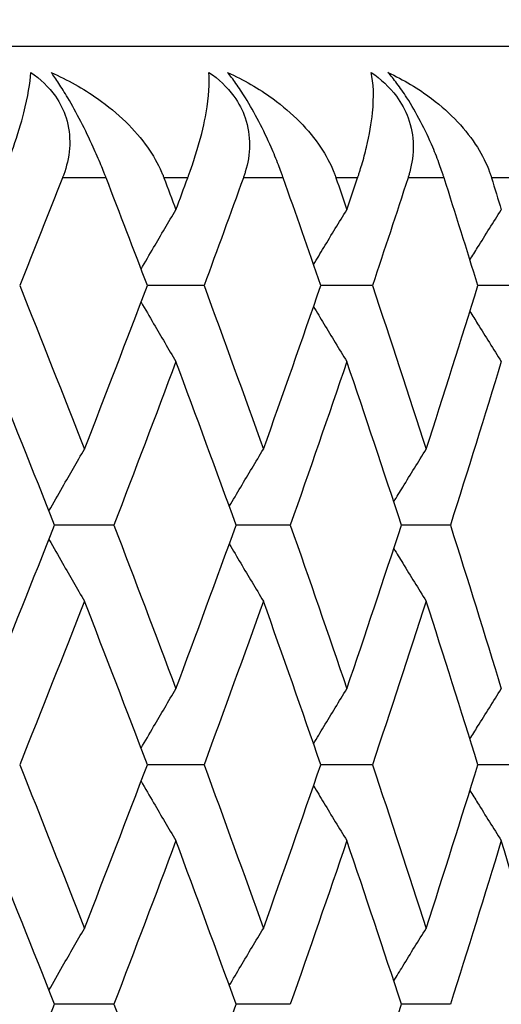
# Model space of a CAD drawing. Units: millimetres. Extents: x 30 to 1084, y 30 to 758.
# Drawn here: x 859 to 860, y 297 to 301 of the extents above; entities that cross this region are included whole.
import ezdxf

# ---------------------------------------------------------------- set-up
doc = ezdxf.new("R2010")
doc.units = ezdxf.units.MM
doc.header["$LTSCALE"] = 3.75
for name, color, linetype, lineweight, true_color in [('Dimension (ISO)', 7, 'Continuous', 18, 0x00003f), ('Visible (ISO)', 7, 'Continuous', 25, 0x00003f), ('Visible Narrow (ISO)', 7, 'Continuous', 25, 0x00003f)]:
    doc.layers.add(name, color=color, linetype=linetype, lineweight=lineweight, true_color=true_color)
doc.styles.add('Samuel Heath (ISO)', font='tahoma.ttf')
doc.dimstyles.new('Samuel Heath (ISO)', dxfattribs={"dimscale": 3.75, "dimtxt": 3, "dimasz": 2.5, "dimexe": 1, "dimexo": 1.5, "dimgap": 0.762, "dimtad": 0, "dimtih": 1, "dimtoh": 1, "dimrnd": 1e-08, "dimzin": 0, "dimdsep": 46, "dimtxsty": 'Samuel Heath (ISO)', "dimcen": 0.09, "dimdle": 10, "dimclrd": 256, "dimclre": 256, "dimclrt": 256, "dimazin": 0, "dimtfac": 1, "dimtmove": 0, "dimatfit": 3, "dimfxl": 0, "dimtolj": 1, "dimtzin": 0, "dimlwd": 15, "dimlwe": 15, "dimarcsym": 0})

# ---------------------------------------------------------------- blocks, each defined once
blk = doc.blocks.new('*D12')
at = {"layer": 'Defpoints', "color": 0, "transparency": 16777216}
for p in [(768.3303, 445.1126), (712.9303, 284.7979), (768.3303, 284.7979)]:
    blk.add_point(p, dxfattribs=at)
at = {"layer": 'Dimension (ISO)', "color": 176, "lineweight": 15, "true_color": 0x000080, "transparency": 16777216}
for p, q in [((712.9303, 290.4229), (712.9303, 448.8626)), ((768.3303, 290.4229), (768.3303, 448.8626)), ((722.3053, 445.1126), (758.9553, 445.1126)), ((768.3303, 445.1126), (778.7199, 445.1126))]:
    blk.add_line(p, q, dxfattribs=at)
at = {"layer": 'Dimension (ISO)', "color": 176, "true_color": 0x000080, "transparency": 16777216}
for points in [[(722.3053, 446.6751), (722.3053, 443.5501), (712.9303, 445.1126)], [(758.9553, 446.6751), (758.9553, 443.5501), (768.3303, 445.1126)]]:
    blk.add_solid(points, dxfattribs=at)
at = {"layer": 'Dimension (ISO)', "color": 176, "lineweight": 18, "true_color": 0x000080, "transparency": 16777216, "insert": (860.3841, 453.1321), "char_height": 11.25, "attachment_point": 2, "style": 'Samuel Heath (ISO)'}
blk.add_mtext('\\A1; \\fTahoma|b0|i0;\\H11.2500;DRILL HOLE MIN/MAX\\P\\fTahoma|b0|i0;\\H11.2500;Ø34.00 TO Ø46.00', dxfattribs=at)
blk = doc.blocks.new('*D13')
at = {"layer": 'Defpoints', "color": 0, "transparency": 16777216}
for p in [(812.6303, 401.5373), (812.6303, 284.7979), (868.6303, 284.7979)]:
    blk.add_point(p, dxfattribs=at)
at = {"layer": 'Dimension (ISO)', "color": 176, "lineweight": 15, "true_color": 0x000080, "transparency": 16777216}
for p, q in [((812.6303, 290.4229), (812.6303, 405.2873)), ((868.6303, 290.4229), (868.6303, 405.2873)), ((822.0053, 401.5373), (859.2553, 401.5373)), ((868.6303, 401.5373), (878.0053, 401.5373))]:
    blk.add_line(p, q, dxfattribs=at)
at = {"layer": 'Dimension (ISO)', "color": 176, "true_color": 0x000080, "transparency": 16777216}
for points in [[(822.0053, 403.0998), (822.0053, 399.9748), (812.6303, 401.5373)], [(859.2553, 403.0998), (859.2553, 399.9748), (868.6303, 401.5373)]]:
    blk.add_solid(points, dxfattribs=at)
at = {"layer": 'Dimension (ISO)', "color": 176, "lineweight": 18, "true_color": 0x000080, "transparency": 16777216, "insert": (942.156, 409.604), "char_height": 11.25, "attachment_point": 2, "style": 'Samuel Heath (ISO)'}
blk.add_mtext('\\A1; \\fTahoma|b0|i0;\\H11.2500;MIN/MAX Ø31.00\\P\\fTahoma|b0|i0;\\H11.2500;TO Ø40.00', dxfattribs=at)

msp = doc.modelspace()

# ---------------------------------------------------------------- linework, layer by layer
at = {"layer": 'Visible (ISO)'}
for p, q in [((819.1303, 300.7979), (862.1303, 300.7979)), ((859.2447, 299.8888), (859.0295, 299.8888)), ((859.8838, 299.8888), (859.688, 299.8888)), ((860.4601, 299.8888), (860.2844, 299.8888)), ((858.9023, 298.9797), (858.6775, 298.9797)), ((859.572, 298.9797), (859.3664, 298.9797)), ((860.1799, 298.9797), (859.9941, 298.9797)), ((859.2447, 298.0706), (859.0295, 298.0706)), ((859.8838, 298.0706), (859.688, 298.0706)), ((860.4601, 298.0706), (860.2844, 298.0706)), ((858.9023, 297.1615), (858.6775, 297.1615)), ((859.572, 297.1615), (859.3664, 297.1615)), ((860.1799, 297.1615), (859.9941, 297.1615))]:
    msp.add_line(p, q, dxfattribs=at)
for points, knots in [([(858.4777, 300.2979), (858.4782, 300.2991), (858.4786, 300.3002), (858.4798, 300.3031), (858.4805, 300.3048), (858.4829, 300.3108), (858.4846, 300.3151), (858.4899, 300.3287), (858.4935, 300.3379), (858.5057, 300.3701), (858.5137, 300.3923), (858.5376, 300.4616), (858.5507, 300.5056), (858.5765, 300.6063), (858.585, 300.6578), (858.5868, 300.6979)], [0.00000159, 0.00000159, 0.00000159, 0.00000159, 0.0004306, 0.0004306, 0.00105001, 0.00105001, 0.00263073, 0.00263073, 0.00611996, 0.00611996, 0.01495467, 0.01495467, 0.03485744, 0.03485744, 0.06614923, 0.06614923, 0.06614923, 0.06614923]), ([(858.5868, 300.6979), (858.6237, 300.6727), (858.6556, 300.6426), (858.6984, 300.5817), (858.712, 300.5542), (858.7319, 300.4913), (858.736, 300.4565), (858.7334, 300.3872), (858.7266, 300.3532), (858.7143, 300.316), (858.7127, 300.3115), (858.7105, 300.3055), (858.7099, 300.3039), (858.709, 300.3015), (858.7087, 300.3007), (858.7081, 300.2993), (858.7079, 300.2986), (858.7076, 300.2979)], [0, 0, 0, 0, 0.01349532, 0.01349532, 0.02335698, 0.02335698, 0.03499347, 0.03499347, 0.04666038, 0.04666038, 0.04827309, 0.04827309, 0.0488526, 0.0488526, 0.04913346, 0.04913346, 0.04938554, 0.04938554, 0.04938554, 0.04938554]), ([(858.6641, 300.6979), (858.7265, 300.67), (858.7861, 300.6366), (858.919, 300.543), (858.9833, 300.4802), (859.0511, 300.384), (859.0693, 300.3525), (859.0855, 300.3154), (859.0873, 300.3111), (859.0897, 300.3051), (859.0904, 300.3034), (859.0913, 300.301), (859.0916, 300.3004), (859.092, 300.2991), (859.0923, 300.2985), (859.0925, 300.2979)], [0, 0, 0, 0, 0.02190793, 0.02190793, 0.05343994, 0.05343994, 0.06744129, 0.06744129, 0.06923974, 0.06923974, 0.06995921, 0.06995921, 0.07023339, 0.07023339, 0.07048435, 0.07048435, 0.07048435, 0.07048435]), ([(858.8729, 300.2979), (858.8725, 300.2991), (858.872, 300.3002), (858.8709, 300.3031), (858.8703, 300.3048), (858.8679, 300.3107), (858.8662, 300.315), (858.8609, 300.3284), (858.8571, 300.3377), (858.8442, 300.3688), (858.8346, 300.3911), (858.8096, 300.4462), (858.7937, 300.4791), (858.7607, 300.543), (858.744, 300.5733), (858.7156, 300.6212), (858.7042, 300.6395), (858.683, 300.6715), (858.6734, 300.6854), (858.6641, 300.6979)], [0.00000159, 0.00000159, 0.00000159, 0.00000159, 0.00042922, 0.00042922, 0.00104177, 0.00104177, 0.00257955, 0.00257955, 0.00585069, 0.00585069, 0.01347116, 0.01347116, 0.0244541, 0.0244541, 0.03515182, 0.03515182, 0.04260878, 0.04260878, 0.04933166, 0.04933166, 0.04933166, 0.04933166]), ([(859.1829, 300.2979), (859.1834, 300.2991), (859.1838, 300.3002), (859.1849, 300.3031), (859.1855, 300.3048), (859.1877, 300.3108), (859.1892, 300.3151), (859.1941, 300.3287), (859.1973, 300.3379), (859.2082, 300.3701), (859.2152, 300.3923), (859.2355, 300.4616), (859.2458, 300.5056), (859.2638, 300.6063), (859.2669, 300.6578), (859.2632, 300.6979)], [0.00000159, 0.00000159, 0.00000159, 0.00000159, 0.0004306, 0.0004306, 0.00105001, 0.00105001, 0.00263073, 0.00263073, 0.00611996, 0.00611996, 0.01495467, 0.01495467, 0.03485744, 0.03485744, 0.06614923, 0.06614923, 0.06614923, 0.06614923]), ([(859.2632, 300.6979), (859.3004, 300.6727), (859.3327, 300.6426), (859.3767, 300.5817), (859.391, 300.5542), (859.4124, 300.4913), (859.4175, 300.4565), (859.4169, 300.3872), (859.4111, 300.3532), (859.4, 300.316), (859.3986, 300.3115), (859.3966, 300.3055), (859.396, 300.3039), (859.3952, 300.3015), (859.3949, 300.3007), (859.3944, 300.2993), (859.3941, 300.2986), (859.3939, 300.2979)], [0, 0, 0, 0, 0.01349532, 0.01349532, 0.02335698, 0.02335698, 0.03499347, 0.03499347, 0.04666038, 0.04666038, 0.04827309, 0.04827309, 0.0488526, 0.0488526, 0.04913346, 0.04913346, 0.04938554, 0.04938554, 0.04938554, 0.04938554]), ([(859.334, 300.6979), (859.3948, 300.67), (859.4526, 300.6366), (859.5812, 300.543), (859.6429, 300.4802), (859.7071, 300.384), (859.7241, 300.3525), (859.7391, 300.3154), (859.7407, 300.3111), (859.7429, 300.3051), (859.7435, 300.3034), (859.7443, 300.301), (859.7446, 300.3004), (859.745, 300.2991), (859.7452, 300.2985), (859.7454, 300.2979)], [0, 0, 0, 0, 0.02190793, 0.02190793, 0.05343994, 0.05343994, 0.06744129, 0.06744129, 0.06923974, 0.06923974, 0.06995921, 0.06995921, 0.07023339, 0.07023339, 0.07048435, 0.07048435, 0.07048435, 0.07048435]), ([(859.5452, 300.2979), (859.5448, 300.2991), (859.5443, 300.3002), (859.5433, 300.3031), (859.5427, 300.3048), (859.5406, 300.3107), (859.539, 300.315), (859.5341, 300.3284), (859.5306, 300.3377), (859.5185, 300.3688), (859.5093, 300.3911), (859.4851, 300.4462), (859.4695, 300.4791), (859.4362, 300.543), (859.4191, 300.5733), (859.3894, 300.6212), (859.3773, 300.6395), (859.3546, 300.6715), (859.3441, 300.6854), (859.334, 300.6979)], [0.00000159, 0.00000159, 0.00000159, 0.00000159, 0.00042922, 0.00042922, 0.00104177, 0.00104177, 0.00257955, 0.00257955, 0.00585069, 0.00585069, 0.01347116, 0.01347116, 0.0244541, 0.0244541, 0.03515182, 0.03515182, 0.04260878, 0.04260878, 0.04933166, 0.04933166, 0.04933166, 0.04933166]), ([(859.8277, 300.2979), (859.8281, 300.2991), (859.8285, 300.3002), (859.8294, 300.3031), (859.83, 300.3048), (859.832, 300.3108), (859.8334, 300.3151), (859.8377, 300.3287), (859.8406, 300.3379), (859.8501, 300.3701), (859.8561, 300.3923), (859.8727, 300.4616), (859.8802, 300.5056), (859.8903, 300.6063), (859.8881, 300.6578), (859.8789, 300.6979)], [0.00000159, 0.00000159, 0.00000159, 0.00000159, 0.0004306, 0.0004306, 0.00105001, 0.00105001, 0.00263073, 0.00263073, 0.00611996, 0.00611996, 0.01495467, 0.01495467, 0.03485744, 0.03485744, 0.06614923, 0.06614923, 0.06614923, 0.06614923]), ([(859.8789, 300.6979), (859.9161, 300.6727), (859.9488, 300.6426), (859.9939, 300.5817), (860.0087, 300.5542), (860.0317, 300.4913), (860.0377, 300.4565), (860.0391, 300.3872), (860.0344, 300.3532), (860.0245, 300.316), (860.0232, 300.3115), (860.0214, 300.3055), (860.0209, 300.3039), (860.0202, 300.3015), (860.0199, 300.3007), (860.0195, 300.2993), (860.0192, 300.2986), (860.019, 300.2979)], [0, 0, 0, 0, 0.01349532, 0.01349532, 0.02335698, 0.02335698, 0.03499347, 0.03499347, 0.04666038, 0.04666038, 0.04827309, 0.04827309, 0.0488526, 0.0488526, 0.04913346, 0.04913346, 0.04938554, 0.04938554, 0.04938554, 0.04938554]), ([(859.9428, 300.6979), (860.0019, 300.67), (860.0578, 300.6366), (860.1816, 300.543), (860.2404, 300.4802), (860.3008, 300.384), (860.3167, 300.3525), (860.3302, 300.3154), (860.3317, 300.3111), (860.3337, 300.3051), (860.3343, 300.3034), (860.335, 300.301), (860.3352, 300.3004), (860.3356, 300.2991), (860.3358, 300.2985), (860.336, 300.2979)], [0, 0, 0, 0, 0.02190793, 0.02190793, 0.05343994, 0.05343994, 0.06744129, 0.06744129, 0.06923974, 0.06923974, 0.06995921, 0.06995921, 0.07023339, 0.07023339, 0.07048435, 0.07048435, 0.07048435, 0.07048435]), ([(860.1557, 300.2979), (860.1553, 300.2991), (860.155, 300.3002), (860.1541, 300.3031), (860.1535, 300.3048), (860.1516, 300.3107), (860.1502, 300.315), (860.1456, 300.3284), (860.1424, 300.3377), (860.1311, 300.3688), (860.1224, 300.3911), (860.0991, 300.4462), (860.0838, 300.4791), (860.0503, 300.543), (860.0329, 300.5733), (860.002, 300.6212), (859.9892, 300.6395), (859.9651, 300.6715), (859.9538, 300.6854), (859.9428, 300.6979)], [0.00000159, 0.00000159, 0.00000159, 0.00000159, 0.00042922, 0.00042922, 0.00104177, 0.00104177, 0.00257955, 0.00257955, 0.00585069, 0.00585069, 0.01347116, 0.01347116, 0.0244541, 0.0244541, 0.03515182, 0.03515182, 0.04260878, 0.04260878, 0.04933166, 0.04933166, 0.04933166, 0.04933166]), ([(859.0057, 299.9513), (859.0216, 299.9787), (859.0375, 300.0061), (859.0815, 300.0813), (859.1096, 300.1292), (859.1379, 300.1769)], [0.00758482, 0.00758482, 0.00758482, 0.00758482, 0.01756588, 0.01756588, 0.03506976, 0.03506976, 0.03506976, 0.03506976]), ([(859.6604, 299.9687), (859.6733, 299.9903), (859.6863, 300.0119), (859.7283, 300.0813), (859.7574, 300.1292), (859.7867, 300.1769)], [0.00969393, 0.00969393, 0.00969393, 0.00969393, 0.01756588, 0.01756588, 0.03506976, 0.03506976, 0.03506976, 0.03506976]), ([(860.2539, 299.9866), (860.2636, 300.0022), (860.2733, 300.0178), (860.3129, 300.0813), (860.3429, 300.1292), (860.373, 300.1769)], [0.01186798, 0.01186798, 0.01186798, 0.01186798, 0.01756588, 0.01756588, 0.03506976, 0.03506976, 0.03506976, 0.03506976]), ([(859.0057, 299.8263), (859.0216, 299.7989), (859.0375, 299.7715), (859.0815, 299.6963), (859.1096, 299.6484), (859.1379, 299.6007)], [0.00758482, 0.00758482, 0.00758482, 0.00758482, 0.01756588, 0.01756588, 0.03506976, 0.03506976, 0.03506976, 0.03506976]), ([(859.6604, 299.8089), (859.6733, 299.7873), (859.6863, 299.7657), (859.7283, 299.6963), (859.7574, 299.6484), (859.7867, 299.6007)], [0.00969393, 0.00969393, 0.00969393, 0.00969393, 0.01756588, 0.01756588, 0.03506976, 0.03506976, 0.03506976, 0.03506976]), ([(860.2539, 299.791), (860.2636, 299.7754), (860.2733, 299.7598), (860.3129, 299.6963), (860.3429, 299.6484), (860.373, 299.6007)], [0.01186798, 0.01186798, 0.01186798, 0.01186798, 0.01756588, 0.01756588, 0.03506976, 0.03506976, 0.03506976, 0.03506976]), ([(858.6562, 299.0337), (858.6734, 299.0639), (858.6906, 299.0942), (858.7353, 299.1722), (858.7629, 299.2201), (858.7907, 299.2678)], [0.00654966, 0.00654966, 0.00654966, 0.00654966, 0.01756588, 0.01756588, 0.03506976, 0.03506976, 0.03506976, 0.03506976]), ([(859.3405, 299.0509), (859.355, 299.0754), (859.3695, 299.0999), (859.4126, 299.1722), (859.4412, 299.2201), (859.47, 299.2678)], [0.00863227, 0.00863227, 0.00863227, 0.00863227, 0.01756588, 0.01756588, 0.03506976, 0.03506976, 0.03506976, 0.03506976]), ([(859.9649, 299.0685), (859.9763, 299.0871), (859.9877, 299.1057), (860.0285, 299.1722), (860.0581, 299.2201), (860.0878, 299.2678)], [0.01077179, 0.01077179, 0.01077179, 0.01077179, 0.01756588, 0.01756588, 0.03506976, 0.03506976, 0.03506976, 0.03506976]), ([(858.6562, 298.9257), (858.6734, 298.8955), (858.6906, 298.8653), (858.7353, 298.7872), (858.7629, 298.7393), (858.7907, 298.6916)], [0.00654966, 0.00654966, 0.00654966, 0.00654966, 0.01756588, 0.01756588, 0.03506976, 0.03506976, 0.03506976, 0.03506976]), ([(859.3405, 298.9086), (859.355, 298.884), (859.3695, 298.8596), (859.4126, 298.7872), (859.4412, 298.7393), (859.47, 298.6916)], [0.00863227, 0.00863227, 0.00863227, 0.00863227, 0.01756588, 0.01756588, 0.03506976, 0.03506976, 0.03506976, 0.03506976]), ([(859.9649, 298.891), (859.9763, 298.8723), (859.9877, 298.8537), (860.0285, 298.7872), (860.0581, 298.7393), (860.0878, 298.6916)], [0.01077179, 0.01077179, 0.01077179, 0.01077179, 0.01756588, 0.01756588, 0.03506976, 0.03506976, 0.03506976, 0.03506976]), ([(859.0057, 298.1331), (859.0216, 298.1605), (859.0375, 298.1879), (859.0815, 298.2632), (859.1096, 298.311), (859.1379, 298.3587)], [0.00758482, 0.00758482, 0.00758482, 0.00758482, 0.01756588, 0.01756588, 0.03506976, 0.03506976, 0.03506976, 0.03506976]), ([(859.6604, 298.1505), (859.6733, 298.1721), (859.6863, 298.1937), (859.7283, 298.2632), (859.7574, 298.311), (859.7867, 298.3587)], [0.00969393, 0.00969393, 0.00969393, 0.00969393, 0.01756588, 0.01756588, 0.03506976, 0.03506976, 0.03506976, 0.03506976]), ([(860.2539, 298.1684), (860.2636, 298.184), (860.2733, 298.1996), (860.3129, 298.2632), (860.3429, 298.311), (860.373, 298.3587)], [0.01186798, 0.01186798, 0.01186798, 0.01186798, 0.01756588, 0.01756588, 0.03506976, 0.03506976, 0.03506976, 0.03506976]), ([(859.0057, 298.0081), (859.0216, 297.9807), (859.0375, 297.9533), (859.0815, 297.8781), (859.1096, 297.8303), (859.1379, 297.7825)], [0.00758482, 0.00758482, 0.00758482, 0.00758482, 0.01756588, 0.01756588, 0.03506976, 0.03506976, 0.03506976, 0.03506976]), ([(859.6604, 297.9907), (859.6733, 297.9691), (859.6863, 297.9476), (859.7283, 297.8781), (859.7574, 297.8303), (859.7867, 297.7825)], [0.00969393, 0.00969393, 0.00969393, 0.00969393, 0.01756588, 0.01756588, 0.03506976, 0.03506976, 0.03506976, 0.03506976]), ([(860.2539, 297.9728), (860.2636, 297.9572), (860.2733, 297.9416), (860.3129, 297.8781), (860.3429, 297.8303), (860.373, 297.7825)], [0.01186798, 0.01186798, 0.01186798, 0.01186798, 0.01756588, 0.01756588, 0.03506976, 0.03506976, 0.03506976, 0.03506976]), ([(858.6562, 297.2155), (858.6734, 297.2458), (858.6906, 297.276), (858.7353, 297.3541), (858.7629, 297.4019), (858.7907, 297.4496)], [0.00654966, 0.00654966, 0.00654966, 0.00654966, 0.01756588, 0.01756588, 0.03506976, 0.03506976, 0.03506976, 0.03506976]), ([(859.3405, 297.2327), (859.355, 297.2572), (859.3695, 297.2817), (859.4126, 297.3541), (859.4412, 297.4019), (859.47, 297.4496)], [0.00863227, 0.00863227, 0.00863227, 0.00863227, 0.01756588, 0.01756588, 0.03506976, 0.03506976, 0.03506976, 0.03506976]), ([(859.9649, 297.2503), (859.9763, 297.2689), (859.9877, 297.2875), (860.0285, 297.3541), (860.0581, 297.4019), (860.0878, 297.4496)], [0.01077179, 0.01077179, 0.01077179, 0.01077179, 0.01756588, 0.01756588, 0.03506976, 0.03506976, 0.03506976, 0.03506976])]:
    msp.add_open_spline(points, degree=3, knots=knots, dxfattribs=at)
for points in [[(858.7076, 300.2979), (858.6539, 300.1615), (858.5997, 300.0252), (858.5449, 299.8888)], [(859.0295, 299.8888), (858.9778, 300.0252), (858.9256, 300.1615), (858.8729, 300.2979)], [(859.0925, 300.2979), (859.1077, 300.2576), (859.1228, 300.2172), (859.1379, 300.1769)], [(859.1379, 300.1769), (859.1529, 300.2172), (859.168, 300.2576), (859.1829, 300.2979)], [(859.3939, 300.2979), (859.3447, 300.1615), (859.295, 300.0252), (859.2447, 299.8888)], [(859.688, 299.8888), (859.6409, 300.0252), (859.5933, 300.1615), (859.5452, 300.2979)], [(859.7454, 300.2979), (859.7592, 300.2576), (859.773, 300.2172), (859.7867, 300.1769)], [(859.7867, 300.1769), (859.8004, 300.2172), (859.8141, 300.2576), (859.8277, 300.2979)], [(860.019, 300.2979), (859.9745, 300.1615), (859.9294, 300.0252), (859.8838, 299.8888)], [(860.2844, 299.8888), (860.242, 300.0252), (860.1991, 300.1615), (860.1557, 300.2979)], [(860.336, 300.2979), (860.3484, 300.2576), (860.3607, 300.2172), (860.373, 300.1769)], [(858.5449, 299.8888), (858.628, 299.6818), (858.7099, 299.4748), (858.7907, 299.2678)], [(858.7907, 299.2678), (858.8714, 299.4748), (858.951, 299.6818), (859.0295, 299.8888)], [(859.2447, 299.8888), (859.321, 299.6818), (859.3961, 299.4748), (859.47, 299.2678)], [(859.47, 299.2678), (859.5438, 299.4748), (859.6165, 299.6818), (859.688, 299.8888)], [(859.8838, 299.8888), (859.953, 299.6818), (860.021, 299.4748), (860.0878, 299.2678)], [(860.0878, 299.2678), (860.1546, 299.4748), (860.2201, 299.6818), (860.2844, 299.8888)], [(858.6775, 298.9797), (858.5957, 299.1867), (858.5127, 299.3937), (858.4286, 299.6007)], [(859.1379, 299.6007), (859.0605, 299.3937), (858.982, 299.1867), (858.9023, 298.9797)], [(859.3664, 298.9797), (859.2914, 299.1867), (859.2152, 299.3937), (859.1379, 299.6007)], [(859.7867, 299.6007), (859.7163, 299.3937), (859.6448, 299.1867), (859.572, 298.9797)], [(859.9941, 298.9797), (859.9262, 299.1867), (859.857, 299.3937), (859.7867, 299.6007)], [(860.373, 299.6007), (860.3099, 299.3937), (860.2455, 299.1867), (860.1799, 298.9797)], [(858.4286, 298.3587), (858.5127, 298.5657), (858.5957, 298.7727), (858.6775, 298.9797)], [(858.9023, 298.9797), (858.982, 298.7727), (859.0605, 298.5657), (859.1379, 298.3587)], [(859.1379, 298.3587), (859.2152, 298.5657), (859.2914, 298.7727), (859.3664, 298.9797)], [(859.572, 298.9797), (859.6448, 298.7727), (859.7163, 298.5657), (859.7867, 298.3587)], [(859.7867, 298.3587), (859.857, 298.5657), (859.9262, 298.7727), (859.9941, 298.9797)], [(860.1799, 298.9797), (860.2455, 298.7727), (860.3099, 298.5657), (860.373, 298.3587)], [(858.7907, 298.6916), (858.7099, 298.4846), (858.628, 298.2776), (858.5449, 298.0706)], [(859.0295, 298.0706), (858.951, 298.2776), (858.8714, 298.4846), (858.7907, 298.6916)], [(859.47, 298.6916), (859.3961, 298.4846), (859.321, 298.2776), (859.2447, 298.0706)], [(859.688, 298.0706), (859.6165, 298.2776), (859.5438, 298.4846), (859.47, 298.6916)], [(860.0878, 298.6916), (860.021, 298.4846), (859.953, 298.2776), (859.8838, 298.0706)], [(860.2844, 298.0706), (860.2201, 298.2776), (860.1546, 298.4846), (860.0878, 298.6916)], [(858.5449, 298.0706), (858.628, 297.8636), (858.7099, 297.6566), (858.7907, 297.4496)], [(858.7907, 297.4496), (858.8714, 297.6566), (858.951, 297.8636), (859.0295, 298.0706)], [(859.2447, 298.0706), (859.321, 297.8636), (859.3961, 297.6566), (859.47, 297.4496)], [(859.47, 297.4496), (859.5438, 297.6566), (859.6165, 297.8636), (859.688, 298.0706)], [(859.8838, 298.0706), (859.953, 297.8636), (860.021, 297.6566), (860.0878, 297.4496)], [(860.0878, 297.4496), (860.1546, 297.6566), (860.2201, 297.8636), (860.2844, 298.0706)], [(858.6775, 297.1615), (858.5957, 297.3685), (858.5127, 297.5755), (858.4286, 297.7825)], [(859.1379, 297.7825), (859.0605, 297.5755), (858.982, 297.3685), (858.9023, 297.1615)], [(859.3664, 297.1615), (859.2914, 297.3685), (859.2152, 297.5755), (859.1379, 297.7825)], [(859.7867, 297.7825), (859.7163, 297.5755), (859.6448, 297.3685), (859.572, 297.1615)], [(859.9941, 297.1615), (859.9262, 297.3685), (859.857, 297.5755), (859.7867, 297.7825)], [(860.373, 297.7825), (860.3099, 297.5755), (860.2455, 297.3685), (860.1799, 297.1615)], [(860.5587, 297.1615), (860.498, 297.3685), (860.4362, 297.5755), (860.373, 297.7825)], [(858.4286, 296.5405), (858.5127, 296.7475), (858.5957, 296.9545), (858.6775, 297.1615)], [(858.9023, 297.1615), (858.982, 296.9545), (859.0605, 296.7475), (859.1379, 296.5405)], [(859.1379, 296.5405), (859.2152, 296.7475), (859.2914, 296.9545), (859.3664, 297.1615)], [(859.7867, 296.5405), (859.857, 296.7475), (859.9262, 296.9545), (859.9941, 297.1615)]]:
    msp.add_open_spline(points, degree=3, dxfattribs=at)
at = {"layer": 'Visible Narrow (ISO)'}
for p, q in [((858.8729, 300.2979), (858.7076, 300.2979)), ((859.1829, 300.2979), (859.0925, 300.2979)), ((859.5452, 300.2979), (859.3939, 300.2979)), ((859.8277, 300.2979), (859.7454, 300.2979)), ((860.1557, 300.2979), (860.019, 300.2979)), ((860.4098, 300.2979), (860.336, 300.2979))]:
    msp.add_line(p, q, dxfattribs=at)

# ---------------------------------------------------------------- dimensions: what is measured, and where the dimension line sits
at = {"layer": 'Dimension (ISO)', "color": 176, "lineweight": 18, "true_color": 0x000080}
for base, p1, p2, text, picture, middle in [((768.3303, 445.1126), (712.9303, 284.7979), (768.3303, 284.7979), ' \\fTahoma|b0|i0;\\H11.2500;DRILL HOLE MIN/MAX\\P\\fTahoma|b0|i0;\\H11.2500;Ø34.00 TO Ø46.00', '*D12', (860.3841, 445.1126)), ((812.6303, 401.5373), (868.6303, 284.7979), (812.6303, 284.7979), ' \\fTahoma|b0|i0;\\H11.2500;MIN/MAX Ø31.00\\P\\fTahoma|b0|i0;\\H11.2500;TO Ø40.00', '*D13', (942.156, 401.5373))]:
    dim = msp.add_linear_dim(base=base, p1=p1, p2=p2, angle=180, text=text, dimstyle='Samuel Heath (ISO)', override={"dimgap": 0.762, "dimtih": 0, "dimtoh": 0, "dimdec": 2, "dimtol": 0, "dimlim": 0, "dimtp": 0, "dimtm": 0, "dimtdec": 2, "dimtofl": 0, "dimatfit": 2, "dimtvp": -0.25}, dxfattribs=at)
    dim.commit()
    dim.dimension.update_dxf_attribs({"geometry": picture, "text_midpoint": middle, "dimtype": 160})

doc.saveas('drawing.dxf')
